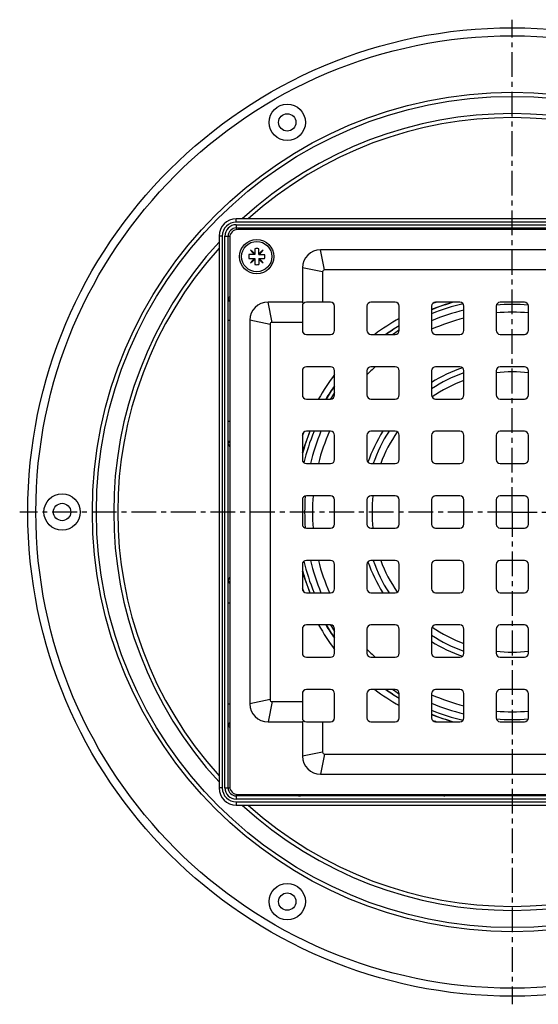
# Model space of a CAD drawing. Units: millimetres. Extents: x -150 to 362, y -264 to 305.
# Drawn here: x 118 to 246, y -264 to -20 of the extents above; entities that cross this region are included whole.
import ezdxf

# ---------------------------------------------------------------- set-up
doc = ezdxf.new("R2010")
doc.units = ezdxf.units.MM
doc.header["$LTSCALE"] = 16.335
doc.linetypes.add('CENTER', pattern=[0.6, 0.375, -0.075, 0.075, -0.075])
doc.layers.get('0').update_dxf_attribs({"linetype": 'CONTINUOUS'})
doc.layers.add('AXES', color=7, linetype='CONTINUOUS')

msp = doc.modelspace()

# ---------------------------------------------------------------- linework, layer by layer
at = {"color": 9, "linetype": 'Continuous'}
for p, q in [((171.5, -69.76), (171.5, -68.96)), ((308.25, -69.76), (171.5, -69.76)), ((171.5, -70.41), (171.5, -71.63)), ((171.5, -70.41), (308.25, -70.41)), ((192.38, -71.21), (192.38, -71.59)), ((217.38, -71.21), (217.38, -71.59)), ((168.05, -73.21), (167.25, -73.21)), ((168.05, -73.21), (168.05, -209.96)), ((168.7, -209.96), (168.7, -73.21)), ((168.7, -73.21), (169.91, -73.21)), ((193.38, -81.59), (192.38, -76.59)), ((192.88, -82.09), (187.88, -81.09)), ((180.38, -94.59), (179.38, -89.59)), ((169.5, -94.09), (169.88, -94.09)), ((179.88, -95.09), (174.88, -94.09)), ((169.5, -119.09), (169.88, -119.09)), ((169.5, -164.09), (169.88, -164.09)), ((169.5, -189.09), (169.88, -189.09)), ((179.88, -188.09), (174.88, -189.09)), ((180.38, -188.59), (179.38, -193.59)), ((192.88, -201.09), (187.88, -202.09)), ((193.38, -201.59), (192.38, -206.59)), ((168.05, -209.96), (167.25, -209.96)), ((168.7, -209.96), (169.91, -209.96)), ((171.5, -211.55), (171.5, -212.76)), ((192.38, -211.96), (192.38, -211.59)), ((217.38, -211.96), (217.38, -211.59)), ((308.25, -212.76), (171.5, -212.76)), ((171.5, -213.41), (171.5, -214.21)), ((171.5, -213.41), (308.25, -213.41))]:
    msp.add_line(p, q, dxfattribs=at)
at = {"color": 7, "linetype": 'Continuous'}
for p, q in [((308.25, -68.96), (171.5, -68.96)), ((171.5, -71.21), (308.25, -71.21)), ((307.88, -71.59), (171.88, -71.59)), ((167.25, -73.21), (167.25, -209.96)), ((169.5, -209.96), (169.5, -73.21)), ((169.88, -73.59), (169.88, -209.59)), ((176.09, -77.8), (174.65, -77.8)), ((175.03, -76.74), (175.92, -77.8)), ((176.09, -77.63), (175.03, -76.74)), ((176.09, -76.37), (176.09, -77.8)), ((177.09, -77.8), (177.09, -76.37)), ((178.15, -76.74), (177.09, -77.63)), ((177.09, -77.8), (178.53, -77.8)), ((177.26, -77.8), (178.15, -76.74)), ((287.38, -76.59), (192.38, -76.59)), ((174.65, -78.8), (176.09, -78.8)), ((175.92, -78.8), (175.03, -79.86)), ((175.03, -79.86), (176.09, -78.97)), ((176.09, -78.8), (176.09, -80.24)), ((177.09, -78.8), (177.09, -80.24)), ((177.09, -78.8), (178.53, -78.8)), ((177.09, -78.97), (178.15, -79.86)), ((178.15, -79.86), (177.26, -78.8)), ((187.88, -81.09), (187.88, -89.59)), ((192.88, -82.09), (192.88, -89.59)), ((286.38, -81.59), (193.38, -81.59)), ((187.88, -89.59), (179.38, -89.59)), ((188.17, -89.88), (187.88, -89.59)), ((194.88, -89.59), (188.88, -89.59)), ((210.88, -89.59), (204.88, -89.59)), ((226.88, -89.59), (220.88, -89.59)), ((242.88, -89.59), (236.88, -89.59)), ((187.88, -90.59), (187.88, -96.59)), ((195.88, -96.59), (195.88, -90.59)), ((203.88, -90.59), (203.88, -96.59)), ((211.88, -96.59), (211.88, -90.59)), ((219.88, -90.59), (219.88, -96.59)), ((227.88, -96.59), (227.88, -90.59)), ((235.88, -90.59), (235.88, -96.59)), ((243.88, -96.59), (243.88, -90.59)), ((174.88, -94.09), (174.88, -189.09)), ((179.88, -95.09), (179.88, -188.09)), ((187.88, -94.59), (180.38, -94.59)), ((188.88, -97.59), (194.88, -97.59)), ((204.88, -97.59), (210.88, -97.59)), ((220.88, -97.59), (226.88, -97.59)), ((236.88, -97.59), (242.88, -97.59)), ((187.88, -106.59), (187.88, -112.59)), ((194.88, -105.59), (188.88, -105.59)), ((195.88, -112.59), (195.88, -106.59)), ((203.88, -106.59), (203.88, -112.59)), ((210.88, -105.59), (204.88, -105.59)), ((211.88, -112.59), (211.88, -106.59)), ((219.88, -106.59), (219.88, -112.59)), ((226.88, -105.59), (220.88, -105.59)), ((227.88, -112.59), (227.88, -106.59)), ((235.88, -106.59), (235.88, -112.59)), ((242.88, -105.59), (236.88, -105.59)), ((243.88, -112.59), (243.88, -106.59)), ((188.88, -113.59), (194.88, -113.59)), ((204.88, -113.59), (210.88, -113.59)), ((220.88, -113.59), (226.88, -113.59)), ((236.88, -113.59), (242.88, -113.59)), ((194.88, -121.59), (188.88, -121.59)), ((210.88, -121.59), (204.88, -121.59)), ((226.88, -121.59), (220.88, -121.59)), ((242.88, -121.59), (236.88, -121.59)), ((187.88, -122.59), (187.88, -128.59)), ((195.88, -128.59), (195.88, -122.59)), ((203.88, -122.59), (203.88, -128.59)), ((211.88, -128.59), (211.88, -122.59)), ((219.88, -122.59), (219.88, -128.59)), ((227.88, -128.59), (227.88, -122.59)), ((235.88, -122.59), (235.88, -128.59)), ((243.88, -128.59), (243.88, -122.59)), ((188.88, -129.59), (194.88, -129.59)), ((204.88, -129.59), (210.88, -129.59)), ((220.88, -129.59), (226.88, -129.59)), ((236.88, -129.59), (242.88, -129.59)), ((187.88, -138.59), (187.88, -144.59)), ((194.88, -137.59), (188.88, -137.59)), ((195.88, -144.59), (195.88, -138.59)), ((203.88, -138.59), (203.88, -144.59)), ((210.88, -137.59), (204.88, -137.59)), ((211.88, -144.59), (211.88, -138.59)), ((219.88, -138.59), (219.88, -144.59)), ((226.88, -137.59), (220.88, -137.59)), ((227.88, -144.59), (227.88, -138.59)), ((235.88, -138.59), (235.88, -144.59)), ((242.88, -137.59), (236.88, -137.59)), ((243.88, -144.59), (243.88, -138.59)), ((188.88, -145.59), (194.88, -145.59)), ((204.88, -145.59), (210.88, -145.59)), ((220.88, -145.59), (226.88, -145.59)), ((236.88, -145.59), (242.88, -145.59)), ((194.88, -153.59), (188.88, -153.59)), ((210.88, -153.59), (204.88, -153.59)), ((226.88, -153.59), (220.88, -153.59)), ((242.88, -153.59), (236.88, -153.59)), ((187.88, -154.59), (187.88, -160.59)), ((195.88, -160.59), (195.88, -154.59)), ((203.88, -154.59), (203.88, -160.59)), ((211.88, -160.59), (211.88, -154.59)), ((219.88, -154.59), (219.88, -160.59)), ((227.88, -160.59), (227.88, -154.59)), ((235.88, -154.59), (235.88, -160.59)), ((243.88, -160.59), (243.88, -154.59)), ((188.88, -161.59), (194.88, -161.59)), ((204.88, -161.59), (210.88, -161.59)), ((220.88, -161.59), (226.88, -161.59)), ((236.88, -161.59), (242.88, -161.59)), ((187.88, -170.59), (187.88, -176.59)), ((194.88, -169.59), (188.88, -169.59)), ((195.88, -176.59), (195.88, -170.59)), ((203.88, -170.59), (203.88, -176.59)), ((210.88, -169.59), (204.88, -169.59)), ((211.88, -176.59), (211.88, -170.59)), ((219.88, -170.59), (219.88, -176.59)), ((226.88, -169.59), (220.88, -169.59)), ((227.88, -176.59), (227.88, -170.59)), ((235.88, -170.59), (235.88, -176.59)), ((242.88, -169.59), (236.88, -169.59)), ((243.88, -176.59), (243.88, -170.59)), ((188.88, -177.59), (194.88, -177.59)), ((204.88, -177.59), (210.88, -177.59)), ((220.88, -177.59), (226.88, -177.59)), ((236.88, -177.59), (242.88, -177.59)), ((187.88, -186.59), (187.88, -192.59)), ((194.88, -185.59), (188.88, -185.59)), ((195.88, -192.59), (195.88, -186.59)), ((203.88, -186.59), (203.88, -192.59)), ((210.88, -185.59), (204.88, -185.59)), ((211.88, -192.59), (211.88, -186.59)), ((219.88, -186.59), (219.88, -192.59)), ((226.88, -185.59), (220.88, -185.59)), ((227.88, -192.59), (227.88, -186.59)), ((235.88, -186.59), (235.88, -192.59)), ((242.88, -185.59), (236.88, -185.59)), ((243.88, -192.59), (243.88, -186.59)), ((180.38, -188.59), (187.88, -188.59)), ((179.38, -193.59), (187.88, -193.59)), ((188.17, -193.3), (187.88, -193.59)), ((187.88, -193.59), (187.88, -202.09)), ((188.88, -193.59), (194.88, -193.59)), ((192.88, -193.59), (192.88, -201.09)), ((204.88, -193.59), (210.88, -193.59)), ((220.88, -193.59), (226.88, -193.59)), ((236.88, -193.59), (242.88, -193.59)), ((193.38, -201.59), (286.38, -201.59)), ((192.38, -206.59), (287.38, -206.59)), ((308.25, -211.96), (171.5, -211.96)), ((171.88, -211.59), (307.88, -211.59)), ((171.5, -214.21), (308.25, -214.21))]:
    msp.add_line(p, q, dxfattribs=at)
for centre, radius in [((184.13, -45.03), 4.5), ((184.13, -45.03), 2.15), ((176.59, -78.3), 4.25), ((128.38, -141.59), 4.5), ((128.38, -141.59), 2.15), ((184.13, -238.15), 4.5), ((184.13, -238.15), 2.15)]:
    msp.add_circle(centre, radius, dxfattribs=at)
for centre, radius, start, end in [((171.5, -73.21), 4.25, 90, 180), ((171.5, -73.21), 2, 90, 180), ((171.88, -73.59), 2, 90, 180), ((176.59, -78.3), 2, 165.5225, 194.4775), ((176.59, -78.3), 2, 75.5225, 104.4775), ((176.59, -78.3), 2, 345.5225, 14.4775), ((192.38, -81.09), 4.5, 90, 180), ((176.59, -78.3), 2, 255.5225, 284.4775), ((193.38, -82.09), 0.5, 90, 180), ((179.38, -94.09), 4.5, 90, 180), ((188.88, -90.59), 1, 90, 180), ((194.88, -90.59), 1, 0, 90), ((204.88, -90.59), 1, 90, 180), ((210.88, -90.59), 1, 0, 90), ((220.88, -90.59), 1, 90, 180), ((239.88, -141.59), 54, 105.6293, 111.7393), ((239.88, -141.59), 53.96, 105.5042, 111.7553), ((226.88, -90.59), 1, 0, 90), ((236.88, -90.59), 1, 90, 180), ((242.88, -90.59), 1, 0, 90), ((239.88, -141.59), 49.5, 85.3644, 94.6356), ((180.38, -95.09), 0.5, 90, 180), ((239.88, -141.59), 49.5, 104.0316, 113.8338), ((188.88, -96.59), 1, 180, 270), ((194.88, -96.59), 1, 270, 360), ((204.88, -96.59), 1, 180, 270), ((239.88, -141.59), 54, 121.2377, 125.4155), ((239.88, -141.59), 53.96, 121.2582, 125.3702), ((210.88, -96.59), 1, 270, 360), ((220.88, -96.59), 1, 180, 270), ((226.88, -96.59), 1, 270, 360), ((236.88, -96.59), 1, 180, 270), ((242.88, -96.59), 1, 270, 360), ((188.88, -106.59), 1, 90, 180), ((194.88, -106.59), 1, 0, 90), ((239.88, -141.59), 49.5, 133.3385, 136.6615), ((204.88, -106.59), 1, 90, 180), ((210.88, -106.59), 1, 0, 90), ((220.88, -106.59), 1, 90, 180), ((226.88, -106.59), 1, 0, 90), ((236.88, -106.59), 1, 90, 180), ((242.88, -106.59), 1, 0, 90), ((239.88, -141.59), 54, 144.5768, 148.7659), ((239.88, -141.59), 53.96, 144.6261, 148.7413), ((188.88, -112.59), 1, 180, 270), ((194.88, -112.59), 1, 270, 360), ((204.88, -112.59), 1, 180, 270), ((210.88, -112.59), 1, 270, 360), ((220.88, -112.59), 1, 180, 270), ((226.88, -112.59), 1, 270, 360), ((236.88, -112.59), 1, 180, 270), ((242.88, -112.59), 1, 270, 360), ((239.88, -141.59), 54, 158.2599, 164.3785), ((239.88, -141.59), 53.96, 158.2448, 164.5152), ((188.88, -122.59), 1, 90, 180), ((239.88, -141.59), 49.5, 156.1662, 165.9684), ((194.88, -122.59), 1, 0, 90), ((204.88, -122.59), 1, 90, 180), ((210.88, -122.59), 1, 0, 90), ((220.88, -122.59), 1, 90, 180), ((226.88, -122.59), 1, 0, 90), ((236.88, -122.59), 1, 90, 180), ((242.88, -122.59), 1, 0, 90), ((188.88, -128.59), 1, 180, 270), ((194.88, -128.59), 1, 270, 360), ((204.88, -128.59), 1, 180, 270), ((210.88, -128.59), 1, 270, 360), ((220.88, -128.59), 1, 180, 270), ((226.88, -128.59), 1, 270, 360), ((236.88, -128.59), 1, 180, 270), ((242.88, -128.59), 1, 270, 360), ((188.88, -138.59), 1, 90, 180), ((239.88, -141.59), 49.5, 175.3644, 184.6356), ((194.88, -138.59), 1, 0, 90), ((204.88, -138.59), 1, 90, 180), ((210.88, -138.59), 1, 0, 90), ((220.88, -138.59), 1, 90, 180), ((226.88, -138.59), 1, 0, 90), ((236.88, -138.59), 1, 90, 180), ((242.88, -138.59), 1, 0, 90), ((188.88, -144.59), 1, 180, 270), ((194.88, -144.59), 1, 270, 360), ((204.88, -144.59), 1, 180, 270), ((210.88, -144.59), 1, 270, 360), ((220.88, -144.59), 1, 180, 270), ((226.88, -144.59), 1, 270, 360), ((236.88, -144.59), 1, 180, 270), ((242.88, -144.59), 1, 270, 360), ((188.88, -154.59), 1, 90, 180), ((239.88, -141.59), 49.5, 194.0316, 203.8338), ((194.88, -154.59), 1, 0, 90), ((204.88, -154.59), 1, 90, 180), ((210.88, -154.59), 1, 0, 90), ((220.88, -154.59), 1, 90, 180), ((226.88, -154.59), 1, 0, 90), ((236.88, -154.59), 1, 90, 180), ((242.88, -154.59), 1, 0, 90), ((239.88, -141.59), 53.96, 195.4848, 201.7552), ((239.88, -141.59), 54, 195.6186, 201.7385), ((188.88, -160.59), 1, 180, 270), ((194.88, -160.59), 1, 270, 360), ((204.88, -160.59), 1, 180, 270), ((210.88, -160.59), 1, 270, 360), ((220.88, -160.59), 1, 180, 270), ((226.88, -160.59), 1, 270, 360), ((236.88, -160.59), 1, 180, 270), ((242.88, -160.59), 1, 270, 360), ((188.88, -170.59), 1, 90, 180), ((239.88, -141.59), 54, 211.234, 215.4191), ((239.88, -141.59), 53.96, 211.2587, 215.3739), ((194.88, -170.59), 1, 0, 90), ((204.88, -170.59), 1, 90, 180), ((210.88, -170.59), 1, 0, 90), ((220.88, -170.59), 1, 90, 180), ((226.88, -170.59), 1, 0, 90), ((236.88, -170.59), 1, 90, 180), ((242.88, -170.59), 1, 0, 90), ((239.88, -141.59), 49.5, 223.3385, 226.6615), ((188.88, -176.59), 1, 180, 270), ((194.88, -176.59), 1, 270, 360), ((204.88, -176.59), 1, 180, 270), ((210.88, -176.59), 1, 270, 360), ((220.88, -176.59), 1, 180, 270), ((226.88, -176.59), 1, 270, 360), ((236.88, -176.59), 1, 180, 270), ((242.88, -176.59), 1, 270, 360), ((188.88, -186.59), 1, 90, 180), ((194.88, -186.59), 1, 0, 90), ((204.88, -186.59), 1, 90, 180), ((239.88, -141.59), 53.96, 234.6298, 238.7418), ((210.88, -186.59), 1, 0, 90), ((239.88, -141.59), 49.5, 246.1662, 255.9684), ((220.88, -186.59), 1, 90, 180), ((226.88, -186.59), 1, 0, 90), ((236.88, -186.59), 1, 90, 180), ((242.88, -186.59), 1, 0, 90), ((179.38, -189.09), 4.5, 180, 270), ((180.38, -188.09), 0.5, 180, 270), ((188.88, -192.59), 1, 180, 270), ((194.88, -192.59), 1, 270, 360), ((204.88, -192.59), 1, 180, 270), ((210.88, -192.59), 1, 270, 360), ((239.88, -141.59), 53.96, 248.2447, 254.4958), ((220.88, -192.59), 1, 180, 270), ((226.88, -192.59), 1, 270, 360), ((239.88, -141.59), 49.5, 265.3644, 274.6356), ((236.88, -192.59), 1, 180, 270), ((242.88, -192.59), 1, 270, 360), ((192.38, -202.09), 4.5, 180, 270), ((193.38, -201.09), 0.5, 180, 270), ((171.88, -209.59), 2, 180, 270), ((171.5, -209.96), 4.25, 180, 270), ((171.5, -209.96), 2, 180, 270)]:
    msp.add_arc(centre, radius, start, end, dxfattribs=at)
at = {"color": 9, "linetype": 'Continuous'}
for centre, radius, start, end in [((171.5, -73.21), 3.45, 90, 180), ((171.5, -73.21), 2.8, 90, 180), ((239.88, -141.59), 53.03, 103.3073, 112.1566), ((239.88, -141.59), 51.43, 85.5807, 94.4193), ((239.88, -141.59), 51.43, 103.4942, 112.8868), ((239.88, -141.59), 53.03, 121.875, 123.934), ((239.88, -141.59), 53.03, 146.066, 148.125), ((239.88, -141.59), 53.03, 157.8434, 166.6927), ((239.88, -141.59), 51.43, 157.1132, 166.5058), ((239.88, -141.59), 51.43, 175.5807, 184.4193), ((239.88, -141.59), 51.43, 193.4942, 202.8868), ((239.88, -141.59), 53.03, 193.3073, 202.1566), ((239.88, -141.59), 53.03, 211.875, 213.934), ((239.88, -141.59), 53.03, 236.066, 238.125), ((239.88, -141.59), 51.43, 247.1132, 256.5058), ((239.88, -141.59), 53.03, 247.8434, 256.6927), ((239.88, -141.59), 51.43, 265.5807, 274.4193), ((171.5, -209.96), 3.45, 180, 270), ((171.5, -209.96), 2.8, 180, 270)]:
    msp.add_arc(centre, radius, start, end, dxfattribs=at)
for points, knots in [([(187.08, -71.24), (187.03, -71.25), (186.93, -71.29), (186.73, -71.4), (186.57, -71.51), (186.47, -71.59)], [0, 0, 0, 0, 0.206355, 0.443518, 1, 1, 1, 1]), ([(187.25, -71.21), (187.24, -71.21), (187.18, -71.22), (187.12, -71.23), (187.08, -71.24)], [0, 0, 0, 0, 0.25461, 1, 1, 1, 1]), ([(187.08, -71.24), (187.09, -71.24), (187.15, -71.25), (187.2, -71.27), (187.23, -71.3)], [0, 0, 0, 0, 0.243562, 1, 1, 1, 1]), ([(187.23, -71.3), (187.29, -71.33), (187.38, -71.42), (187.44, -71.53), (187.46, -71.59)], [0, 0, 0, 0, 0.484388, 1, 1, 1, 1]), ([(187.25, -71.21), (187.3, -71.21), (187.39, -71.23), (187.5, -71.32), (187.59, -71.44), (187.62, -71.54), (187.63, -71.59)], [0, 0, 0, 0, 0.226274, 0.465586, 0.724211, 1, 1, 1, 1]), ([(222.68, -71.21), (222.63, -71.21), (222.54, -71.23), (222.42, -71.32), (222.33, -71.44), (222.29, -71.54), (222.28, -71.59)], [0, 0, 0, 0, 0.229784, 0.47058, 0.727924, 1, 1, 1, 1]), ([(222.7, -71.28), (222.66, -71.32), (222.58, -71.41), (222.54, -71.53), (222.53, -71.59)], [0, 0, 0, 0, 0.47501, 1, 1, 1, 1]), ([(222.89, -71.21), (222.85, -71.21), (222.79, -71.23), (222.73, -71.26), (222.7, -71.28)], [0, 0, 0, 0, 0.487703, 1, 1, 1, 1]), ([(223.74, -71.59), (223.66, -71.54), (223.51, -71.44), (223.29, -71.32), (223.09, -71.24), (222.95, -71.21), (222.89, -71.21)], [0, 0, 0, 0, 0.295954, 0.563467, 0.798297, 1, 1, 1, 1]), ([(169.53, -88.79), (169.52, -88.8), (169.51, -88.86), (169.5, -88.92), (169.5, -88.97)], [0, 0, 0, 0, 0.24713, 1, 1, 1, 1]), ([(169.5, -88.97), (169.5, -89.01), (169.52, -89.1), (169.6, -89.22), (169.73, -89.3), (169.82, -89.34), (169.88, -89.35)], [0, 0, 0, 0, 0.226274, 0.465587, 0.724211, 1, 1, 1, 1]), ([(169.88, -88.18), (169.8, -88.28), (169.69, -88.44), (169.58, -88.65), (169.54, -88.74), (169.53, -88.79)], [0, 0, 0, 0, 0.556482, 0.793645, 1, 1, 1, 1]), ([(169.53, -88.79), (169.53, -88.8), (169.54, -88.86), (169.56, -88.91), (169.58, -88.95)], [0, 0, 0, 0, 0.243561, 1, 1, 1, 1]), ([(169.58, -88.95), (169.61, -89), (169.7, -89.09), (169.82, -89.15), (169.88, -89.17)], [0, 0, 0, 0, 0.484387, 1, 1, 1, 1]), ([(169.5, -124.39), (169.5, -124.34), (169.52, -124.25), (169.6, -124.13), (169.73, -124.04), (169.82, -124.01), (169.88, -124)], [0, 0, 0, 0, 0.229784, 0.47058, 0.727924, 1, 1, 1, 1]), ([(169.5, -124.6), (169.5, -124.57), (169.51, -124.5), (169.55, -124.44), (169.57, -124.41)], [0, 0, 0, 0, 0.487704, 1, 1, 1, 1]), ([(169.57, -124.41), (169.6, -124.37), (169.7, -124.29), (169.81, -124.25), (169.88, -124.24)], [0, 0, 0, 0, 0.47501, 1, 1, 1, 1]), ([(169.5, -124.6), (169.5, -124.66), (169.53, -124.8), (169.61, -125.01), (169.73, -125.23), (169.82, -125.37), (169.88, -125.45)], [0, 0, 0, 0, 0.201703, 0.436533, 0.704046, 1, 1, 1, 1]), ([(169.88, -157.73), (169.82, -157.81), (169.73, -157.95), (169.61, -158.17), (169.53, -158.38), (169.5, -158.52), (169.5, -158.58)], [0, 0, 0, 0, 0.295954, 0.563467, 0.798297, 1, 1, 1, 1]), ([(169.5, -158.58), (169.5, -158.61), (169.51, -158.68), (169.55, -158.74), (169.57, -158.77)], [0, 0, 0, 0, 0.487703, 1, 1, 1, 1]), ([(169.5, -158.79), (169.5, -158.83), (169.52, -158.93), (169.6, -159.05), (169.73, -159.14), (169.82, -159.17), (169.88, -159.18)], [0, 0, 0, 0, 0.229784, 0.47058, 0.727924, 1, 1, 1, 1]), ([(169.57, -158.77), (169.6, -158.81), (169.7, -158.89), (169.81, -158.93), (169.88, -158.94)], [0, 0, 0, 0, 0.47501, 1, 1, 1, 1]), ([(169.5, -194.21), (169.5, -194.17), (169.52, -194.08), (169.6, -193.96), (169.73, -193.88), (169.82, -193.84), (169.88, -193.83)], [0, 0, 0, 0, 0.226274, 0.465586, 0.724211, 1, 1, 1, 1]), ([(169.5, -194.21), (169.5, -194.23), (169.5, -194.29), (169.51, -194.35), (169.53, -194.39)], [0, 0, 0, 0, 0.25461, 1, 1, 1, 1]), ([(169.53, -194.39), (169.53, -194.38), (169.54, -194.32), (169.56, -194.27), (169.58, -194.23)], [0, 0, 0, 0, 0.243562, 1, 1, 1, 1]), ([(169.53, -194.39), (169.54, -194.44), (169.58, -194.53), (169.69, -194.74), (169.8, -194.9), (169.88, -195)], [0, 0, 0, 0, 0.206355, 0.443518, 1, 1, 1, 1]), ([(169.58, -194.23), (169.61, -194.18), (169.7, -194.09), (169.82, -194.03), (169.88, -194.01)], [0, 0, 0, 0, 0.484388, 1, 1, 1, 1]), ([(186.47, -211.59), (186.57, -211.67), (186.73, -211.78), (186.93, -211.89), (187.03, -211.93), (187.08, -211.94)], [0, 0, 0, 0, 0.556482, 0.793645, 1, 1, 1, 1]), ([(187.08, -211.94), (187.09, -211.94), (187.15, -211.93), (187.2, -211.91), (187.23, -211.88)], [0, 0, 0, 0, 0.243561, 1, 1, 1, 1]), ([(187.08, -211.94), (187.09, -211.94), (187.15, -211.96), (187.21, -211.96), (187.25, -211.96)], [0, 0, 0, 0, 0.24713, 1, 1, 1, 1]), ([(187.23, -211.88), (187.29, -211.85), (187.38, -211.76), (187.44, -211.65), (187.46, -211.59)], [0, 0, 0, 0, 0.484387, 1, 1, 1, 1]), ([(187.25, -211.96), (187.3, -211.96), (187.39, -211.95), (187.5, -211.86), (187.59, -211.74), (187.62, -211.64), (187.63, -211.59)], [0, 0, 0, 0, 0.226274, 0.465587, 0.724211, 1, 1, 1, 1]), ([(222.68, -211.96), (222.63, -211.96), (222.54, -211.95), (222.42, -211.86), (222.33, -211.74), (222.29, -211.64), (222.28, -211.59)], [0, 0, 0, 0, 0.229784, 0.47058, 0.727924, 1, 1, 1, 1]), ([(222.7, -211.9), (222.66, -211.86), (222.58, -211.77), (222.54, -211.65), (222.53, -211.59)], [0, 0, 0, 0, 0.47501, 1, 1, 1, 1]), ([(222.89, -211.96), (222.85, -211.96), (222.79, -211.95), (222.73, -211.92), (222.7, -211.9)], [0, 0, 0, 0, 0.487704, 1, 1, 1, 1]), ([(222.89, -211.96), (222.95, -211.96), (223.09, -211.94), (223.29, -211.86), (223.51, -211.74), (223.66, -211.64), (223.74, -211.59)], [0, 0, 0, 0, 0.201703, 0.436533, 0.704046, 1, 1, 1, 1])]:
    msp.add_open_spline(points, degree=3, knots=knots, dxfattribs=at)
at = {"layer": 'AXES', "color": 7, "linetype": 'CENTER'}
for q in [(239.88, -19.59), (117.88, -141.59), (239.88, -263.59), (361.88, -141.59)]:
    msp.add_line((239.88, -141.59), q, dxfattribs=at)
at = {"layer": 'AXES', "color": 9, "linetype": 'Continuous'}
for p, q in [((195.74, -90.09), (195.43, -89.75)), ((188.37, -97.45), (188.04, -97.14)), ((188.37, -185.73), (188.04, -186.04)), ((195.74, -193.09), (195.43, -193.43)), ((220.9, -193.53), (220.78, -193.49))]:
    msp.add_line(p, q, dxfattribs=at)
at = {"layer": 'AXES', "color": 7, "linetype": 'Continuous'}
for centre, radius in [((239.88, -141.59), 120), ((176.59, -78.3), 3.75)]:
    msp.add_circle(centre, radius, dxfattribs=at)
at = {"layer": 'AXES', "color": 9, "linetype": 'Continuous'}
for radius in [118, 104, 103]:
    msp.add_circle((239.88, -141.59), radius, dxfattribs=at)
for centre, radius, start, end in [((239.88, -141.59), 98.73, 47.3594, 132.6406), ((239.88, -141.59), 97.73, 47.9995, 132.0005), ((239.88, -141.59), 98.73, 137.3594, 222.6406), ((239.88, -141.59), 97.73, 137.9987, 222.0013), ((237.78, -140.22), 53.31, 108.4596, 109.3141), ((237.81, -140.32), 53.42, 108.2514, 108.4599), ((237.82, -140.05), 53.18, 119.2042, 127.0144), ((239.88, -141.59), 37.82, 109.037, 121.9301), ((238.22, -139.46), 53.04, 142.9772, 150.8037), ((238.55, -139.51), 53.36, 160.6781, 161.5377), ((239.88, -141.59), 37.82, 148.068, 160.9628), ((238.66, -139.54), 53.47, 161.5375, 161.7664), ((239.88, -141.59), 37.82, 199.0372, 211.932), ((238.66, -143.64), 53.47, 198.2336, 198.4625), ((238.55, -143.67), 53.36, 198.4623, 199.3219), ((238.34, -143.64), 53.18, 209.2067, 217.0124), ((239.88, -141.59), 37.82, 238.0699, 250.963), ((237.74, -143.25), 53.03, 232.9773, 240.8056), ((237.77, -142.98), 53.29, 250.6832, 251.4059), ((237.84, -142.78), 53.5, 251.5396, 251.7532), ((239.88, -141.59), 98.73, 227.3594, 312.6406), ((239.88, -141.59), 97.73, 227.9995, 312.0005)]:
    msp.add_arc(centre, radius, start, end, dxfattribs=at)
at = {"layer": 'AXES', "color": 7, "linetype": 'Continuous'}
for radius, start, end in [(54, 105.6419, 111.738), (54, 121.2298, 125.4136), (36.5, 109.1944, 123.2286), (34.74, 83.3881, 96.6119), (34.74, 110.2095, 124.879), (54, 144.5788, 148.7651), (54, 158.2583, 164.3731), (36.5, 146.7714, 160.8056), (34.74, 145.1214, 159.7923), (34.74, 173.3877, 186.6123), (36.5, 199.1944, 213.2286), (34.74, 200.2077, 214.8786), (54, 195.6269, 201.7417), (54, 211.2349, 215.4212), (34.74, 235.121, 249.7905), (36.5, 236.7714, 250.8056), (34.74, 263.3881, 276.6119), (54, 234.5865, 238.7701), (54, 248.262, 254.3581)]:
    msp.add_arc((239.88, -141.59), radius, start, end, dxfattribs=at)

doc.saveas('drawing.dxf')
